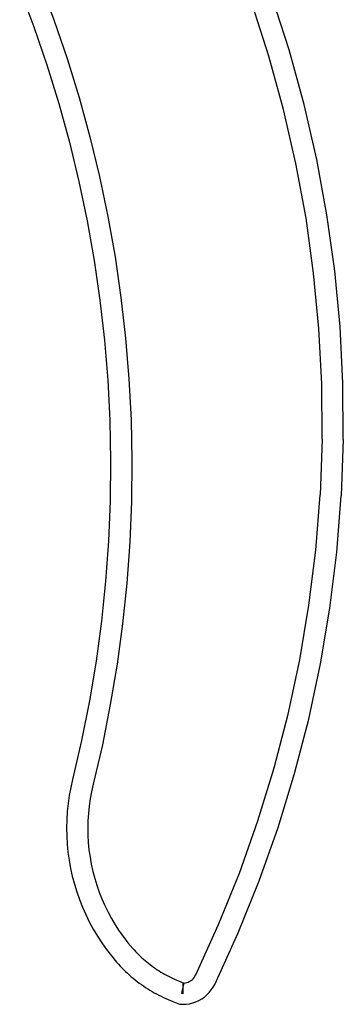
# Model space of a CAD drawing. Units: inches. Extents: x 409 to 1951, y 310 to 978.
# Drawn here: x 1660 to 1701, y 516 to 642 of the extents above; entities that cross this region are included whole.
import ezdxf

# ---------------------------------------------------------------- set-up
doc = ezdxf.new("R2010")
doc.units = ezdxf.units.IN
doc.header["$MEASUREMENT"] = 0
doc.layers.add('Edges', color=7, linetype='Continuous')

# ---------------------------------------------------------------- blocks, each defined once
blk = doc.blocks.new('pliers pl')
at = {"layer": 'Edges'}
for p, q in [((1662.27, 646.79), (1664.12, 641.89)), ((1659.75, 645.79), (1661.57, 640.98)), ((1691.63, 637.24), (1689.45, 644)), ((1694.23, 638.02), (1692.01, 644.89)), ((1664.12, 641.89), (1665.82, 636.94)), ((1661.57, 640.98), (1663.24, 636.1)), ((1696.15, 631.06), (1694.23, 638.02)), ((1665.82, 636.94), (1667.36, 631.94)), ((1693.52, 630.4), (1691.63, 637.24)), ((1663.24, 636.1), (1664.76, 631.18)), ((1667.36, 631.94), (1668.74, 626.9)), ((1664.76, 631.18), (1666.12, 626.22)), ((1695.1, 623.48), (1693.52, 630.4)), ((1697.76, 624.02), (1696.15, 631.06)), ((1666.12, 626.22), (1667.33, 621.21)), ((1668.74, 626.9), (1669.97, 621.81)), ((1699.06, 616.92), (1697.76, 624.02)), ((1696.39, 616.49), (1695.1, 623.48)), ((1667.33, 621.21), (1668.38, 616.17)), ((1669.97, 621.81), (1671.04, 616.69)), ((1668.38, 616.17), (1669.28, 611.1)), ((1671.04, 616.69), (1671.96, 611.53)), ((1697.36, 609.46), (1696.39, 616.49)), ((1700.06, 609.77), (1699.06, 616.92)), ((1669.28, 611.1), (1670.02, 606.01)), ((1671.96, 611.53), (1672.71, 606.35)), ((1698.04, 602.39), (1697.36, 609.46)), ((1700.74, 602.59), (1700.06, 609.77)), ((1670.02, 606.01), (1670.6, 600.89)), ((1672.71, 606.35), (1673.3, 601.15)), ((1698.4, 595.3), (1698.04, 602.39)), ((1701.11, 595.38), (1700.74, 602.59)), ((1673.3, 601.15), (1673.73, 595.94)), ((1670.6, 600.89), (1671.02, 595.76)), ((1673.73, 595.94), (1674, 590.71)), ((1671.02, 595.76), (1671.29, 590.62)), ((1698.45, 588.2), (1698.4, 595.3)), ((1701.16, 588.16), (1701.11, 595.38)), ((1671.29, 590.62), (1671.39, 585.47)), ((1674, 590.71), (1674.1, 585.48)), ((1698.45, 588.2), (1698.2, 581.1)), ((1701.16, 588.16), (1700.9, 580.95)), ((1671.39, 585.47), (1671.34, 580.32)), ((1674.1, 585.48), (1674.05, 580.25)), ((1697.63, 574.03), (1698.2, 581.1)), ((1700.33, 573.75), (1700.9, 580.95)), ((1671.34, 580.32), (1671.13, 575.17)), ((1674.05, 580.25), (1673.83, 575.02)), ((1671.13, 575.17), (1670.75, 570.04)), ((1673.83, 575.02), (1673.45, 569.8)), ((1696.76, 566.98), (1697.63, 574.03)), ((1699.44, 566.59), (1700.33, 573.75)), ((1670.75, 570.04), (1670.22, 564.92)), ((1673.45, 569.8), (1672.91, 564.59)), ((1695.59, 559.98), (1696.76, 566.98)), ((1698.25, 559.47), (1699.44, 566.59)), ((1670.22, 564.92), (1669.53, 559.81)), ((1672.91, 564.59), (1672.21, 559.41)), ((1669.53, 559.81), (1668.68, 554.73)), ((1672.21, 559.41), (1671.35, 554.25)), ((1694.1, 553.03), (1695.59, 559.98)), ((1696.74, 552.41), (1698.25, 559.47)), ((1668.68, 554.73), (1667.68, 549.68)), ((1671.35, 554.25), (1670.33, 549.11)), ((1692.32, 546.16), (1694.1, 553.03)), ((1694.93, 545.42), (1696.74, 552.41)), ((1667.68, 549.68), (1666.52, 544.67)), ((1670.33, 549.11), (1669.16, 544.06)), ((1690.24, 539.37), (1692.32, 546.16)), ((1666.52, 544.67), (1666.29, 543.65)), ((1692.82, 538.52), (1694.93, 545.42)), ((1666.29, 543.65), (1666.1, 542.63)), ((1668.94, 543.11), (1668.77, 542.19)), ((1669.16, 544.06), (1668.94, 543.11)), ((1666.1, 542.63), (1665.95, 541.6)), ((1668.77, 542.19), (1668.64, 541.26)), ((1665.84, 540.56), (1665.78, 539.52)), ((1665.95, 541.6), (1665.84, 540.56)), ((1668.64, 541.26), (1668.54, 540.34)), ((1665.78, 539.52), (1665.75, 538.48)), ((1668.48, 539.4), (1668.46, 538.47)), ((1668.54, 540.34), (1668.48, 539.4)), ((1687.87, 532.68), (1690.24, 539.37)), ((1665.75, 538.48), (1665.77, 537.44)), ((1668.46, 538.47), (1668.48, 537.54)), ((1690.41, 531.72), (1692.82, 538.52)), ((1665.77, 537.44), (1665.83, 536.4)), ((1668.48, 537.54), (1668.53, 536.61)), ((1665.83, 536.4), (1665.93, 535.36)), ((1668.53, 536.61), (1668.62, 535.68)), ((1668.62, 535.68), (1668.75, 534.75)), ((1665.93, 535.36), (1666.07, 534.33)), ((1666.07, 534.33), (1666.26, 533.3)), ((1668.75, 534.75), (1668.91, 533.83)), ((1666.26, 533.3), (1666.48, 532.29)), ((1668.91, 533.83), (1669.12, 532.92)), ((1666.48, 532.29), (1666.75, 531.28)), ((1669.12, 532.92), (1669.35, 532.02)), ((1669.35, 532.02), (1669.63, 531.13)), ((1685.21, 526.1), (1687.87, 532.68)), ((1687.7, 525.03), (1690.41, 531.72)), ((1666.75, 531.28), (1667.05, 530.28)), ((1669.63, 531.13), (1669.93, 530.25)), ((1667.05, 530.28), (1667.39, 529.3)), ((1667.39, 529.3), (1667.78, 528.33)), ((1669.93, 530.25), (1670.28, 529.38)), ((1670.28, 529.38), (1670.66, 528.53)), ((1667.78, 528.33), (1668.2, 527.38)), ((1670.66, 528.53), (1671.07, 527.69)), ((1668.2, 527.38), (1668.66, 526.44)), ((1671.07, 527.69), (1671.51, 526.87)), ((1671.51, 526.87), (1671.99, 526.07)), ((1668.66, 526.44), (1669.16, 525.53)), ((1669.16, 525.53), (1669.69, 524.63)), ((1671.99, 526.07), (1672.5, 525.28)), ((1682.28, 519.67), (1685.21, 526.1)), ((1669.69, 524.63), (1670.26, 523.76)), ((1672.5, 525.28), (1673.04, 524.52)), ((1673.04, 524.52), (1673.61, 523.78)), ((1684.71, 518.46), (1687.7, 525.03)), ((1670.26, 523.76), (1670.86, 522.91)), ((1670.86, 522.91), (1671.5, 522.09)), ((1673.61, 523.78), (1674.22, 523.06)), ((1674.22, 523.06), (1674.39, 522.86)), ((1674.39, 522.86), (1674.58, 522.66)), ((1671.5, 522.09), (1672.16, 521.29)), ((1674.58, 522.66), (1674.77, 522.45)), ((1674.77, 522.45), (1674.97, 522.26)), ((1674.97, 522.26), (1675.17, 522.06)), ((1675.17, 522.06), (1675.37, 521.87)), ((1675.37, 521.87), (1675.58, 521.68)), ((1675.58, 521.68), (1675.79, 521.5)), ((1672.16, 521.29), (1672.38, 521.04)), ((1672.38, 521.04), (1672.6, 520.8)), ((1672.6, 520.8), (1672.83, 520.56)), ((1672.83, 520.56), (1673.06, 520.33)), ((1675.79, 521.5), (1676, 521.32)), ((1676, 521.32), (1676.22, 521.15)), ((1676.22, 521.15), (1676.44, 520.98)), ((1676.44, 520.98), (1676.66, 520.81)), ((1676.66, 520.81), (1676.89, 520.64)), ((1676.89, 520.64), (1677.11, 520.49)), ((1677.11, 520.49), (1677.35, 520.33)), ((1673.06, 520.33), (1673.3, 520.1)), ((1673.3, 520.1), (1673.53, 519.88)), ((1673.53, 519.88), (1673.78, 519.66)), ((1673.78, 519.66), (1674.02, 519.44)), ((1674.02, 519.44), (1674.28, 519.23)), ((1674.28, 519.23), (1674.53, 519.03)), ((1677.35, 520.33), (1677.58, 520.18)), ((1677.58, 520.18), (1677.82, 520.03)), ((1677.82, 520.03), (1678.06, 519.89)), ((1678.06, 519.89), (1678.3, 519.75)), ((1678.3, 519.75), (1678.54, 519.62)), ((1678.54, 519.62), (1678.79, 519.49)), ((1678.79, 519.49), (1679.04, 519.37)), ((1679.04, 519.37), (1679.29, 519.25)), ((1679.29, 519.25), (1679.55, 519.13)), ((1679.55, 519.13), (1680.36, 518.78)), ((1681.74, 518.99), (1681.86, 519.1)), ((1681.86, 519.1), (1681.98, 519.22)), ((1681.98, 519.22), (1682.09, 519.35)), ((1682.09, 519.35), (1682.18, 519.49)), ((1682.18, 519.49), (1682.28, 519.67)), ((1674.53, 519.03), (1674.79, 518.82)), ((1674.79, 518.82), (1675.05, 518.63)), ((1675.05, 518.63), (1675.32, 518.43)), ((1675.32, 518.43), (1675.59, 518.25)), ((1675.59, 518.25), (1675.86, 518.06)), ((1675.86, 518.06), (1676.13, 517.89)), ((1676.13, 517.89), (1676.41, 517.71)), ((1680.36, 518.78), (1680.76, 518.62)), ((1680.5, 517.27), (1680.64, 517.91)), ((1680.71, 518.61), (1680.64, 518.62)), ((1680.64, 518.62), (1680.64, 517.92)), ((1680.72, 518.62), (1680.64, 518.62)), ((1680.64, 517.92), (1680.79, 518.61)), ((1680.64, 517.91), (1680.64, 517.92)), ((1680.64, 517.91), (1680.64, 517.26)), ((1680.74, 518.61), (1680.71, 518.61)), ((1680.76, 518.62), (1680.72, 518.62)), ((1680.79, 518.61), (1680.74, 518.61)), ((1680.76, 518.62), (1680.81, 518.63)), ((1680.79, 518.61), (1680.76, 518.62)), ((1680.79, 518.61), (1680.81, 518.63)), ((1680.81, 518.63), (1680.98, 518.65)), ((1680.98, 518.65), (1681.14, 518.69)), ((1681.14, 518.69), (1681.3, 518.74)), ((1681.3, 518.74), (1681.45, 518.81)), ((1681.45, 518.81), (1681.6, 518.89)), ((1681.6, 518.89), (1681.74, 518.99)), ((1684.27, 517.74), (1684.5, 518.09)), ((1684.5, 518.09), (1684.71, 518.46)), ((1676.41, 517.71), (1676.7, 517.55)), ((1676.7, 517.55), (1676.98, 517.39)), ((1676.98, 517.39), (1677.27, 517.23)), ((1677.27, 517.23), (1677.56, 517.08)), ((1677.56, 517.08), (1677.85, 516.93)), ((1677.85, 516.93), (1678.15, 516.79)), ((1678.15, 516.79), (1678.45, 516.65)), ((1678.45, 516.65), (1679.33, 516.27)), ((1680.64, 517.26), (1680.5, 517.27)), ((1682.67, 516.39), (1683.04, 516.6)), ((1683.04, 516.6), (1683.39, 516.84)), ((1683.39, 516.84), (1683.71, 517.11)), ((1683.71, 517.11), (1684, 517.41)), ((1684, 517.41), (1684.27, 517.74)), ((1679.33, 516.27), (1680.22, 515.92)), ((1680.22, 515.92), (1680.64, 515.91)), ((1680.64, 515.91), (1681.06, 515.92)), ((1681.06, 515.92), (1681.48, 515.98)), ((1681.48, 515.98), (1681.89, 516.08)), ((1681.89, 516.08), (1682.29, 516.22)), ((1682.29, 516.22), (1682.67, 516.39))]:
    blk.add_line(p, q, dxfattribs=at)

msp = doc.modelspace()

# ---------------------------------------------------------------- block references
msp.add_blockref('pliers pl', (0, 0))

doc.saveas('drawing.dxf')
